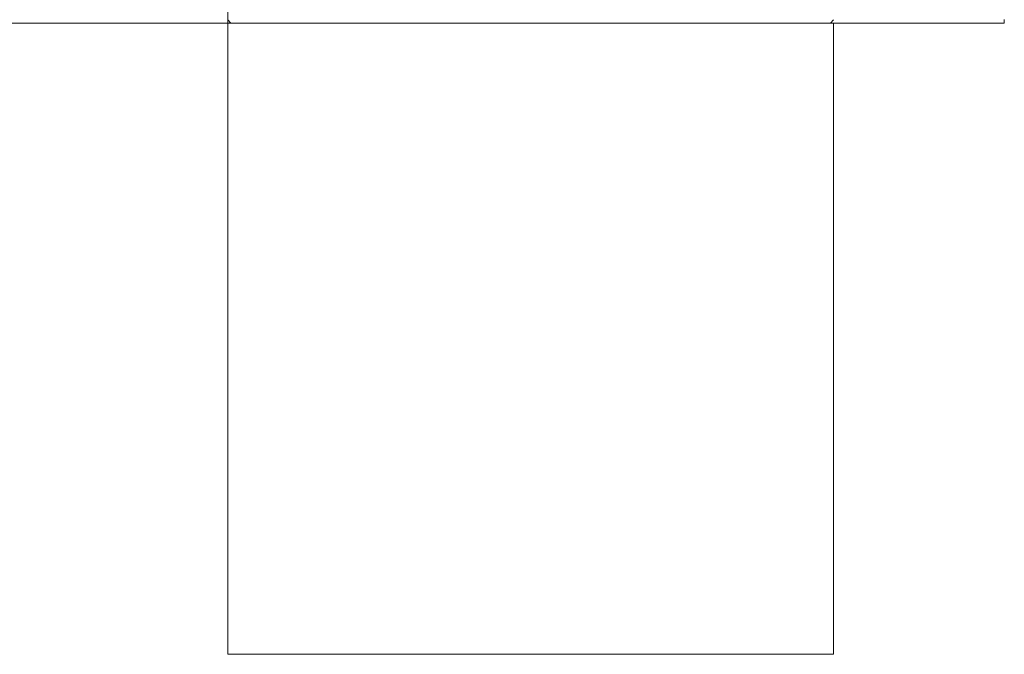
# Model space of a CAD drawing. Units: millimetres. Extents: x 98577 to 107378, y -3986 to 1735.
# Drawn here: x 99174 to 99213, y -3250 to -3225 of the extents above; entities that cross this region are included whole.
import ezdxf

# ---------------------------------------------------------------- set-up
doc = ezdxf.new("R2010")
doc.units = ezdxf.units.MM
doc.header["$LTSCALE"] = 10
doc.layers.add('Grafik', color=10, linetype='Continuous')

msp = doc.modelspace()

# ---------------------------------------------------------------- linework, layer by layer
at = {"layer": 'Grafik', "lineweight": 9}
for points in [[(99182.261, -3222.943), (99182.261, -3225.413)], [(99182.261, -3225.282), (99182.389, -3225.413)], [(99205.867, -3225.413), (99205.991, -3225.282)], [(99212.676, -3225.413), (99212.676, -3225.272)], [(99147.658, -3225.413), (99182.261, -3225.413)], [(99182.261, -3250.127), (99182.261, -3225.413)], [(99182.261, -3225.413), (99182.261, -3250.127)], [(99205.991, -3225.413), (99182.261, -3225.413)], [(99205.991, -3225.413), (99212.676, -3225.413)], [(99205.991, -3225.413), (99205.991, -3250.127)], [(99205.991, -3250.127), (99205.991, -3225.413)], [(99205.991, -3250.127), (99182.261, -3250.127)], [(99205.991, -3250.127), (99182.261, -3250.127)]]:
    msp.add_lwpolyline(points, dxfattribs=at)

doc.saveas('drawing.dxf')
